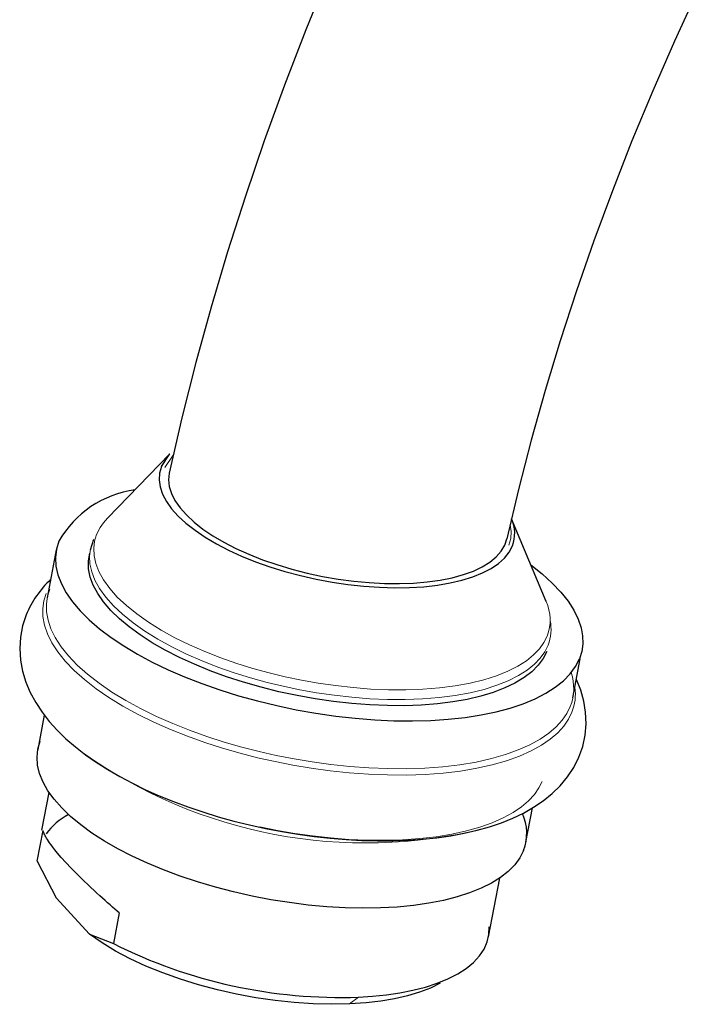
# Model space of a CAD drawing. Units: millimetres. Extents: x -92 to 889, y 113 to 780.
# Drawn here: x 626 to 662, y 265 to 316 of the extents above; entities that cross this region are included whole.
import ezdxf

# ---------------------------------------------------------------- set-up
doc = ezdxf.new("R2010")
doc.units = ezdxf.units.MM
doc.layers.get('0').update_dxf_attribs({"color": 106, "lineweight": 0})

# ---------------------------------------------------------------- blocks, each defined once
blk = doc.blocks.new('d', base_point=(261.764679, 121.735886))
at = {"color": 0, "linetype": 'Continuous', "lineweight": 30}
for p, q in [((630.943325, 290.018646), (634.208583, 293.378752)), ((633.766824, 292.716658), (634.208583, 293.378752)), ((653.887355, 285.657776), (652.082534, 289.981529)), ((630.205385, 288.90376), (630.04311, 288.348939)), ((628.262405, 288.35222), (627.78621, 285.846797)), ((655.293763, 280.618559), (655.680707, 282.654401)), ((627.63645, 279.70332), (627.29565, 277.910255)), ((627.510486, 273.685057), (627.886657, 275.664221)), ((652.838377, 273.055462), (653.179163, 274.848454)), ((627.268726, 272.067606), (627.573859, 273.673012)), ((639.490367, 273.739263), (639.829365, 273.674044)), ((627.268726, 272.067606), (628.250602, 270.142974)), ((650.880537, 268.110125), (651.46449, 271.182501)), ((630.002153, 268.244671), (628.250602, 270.142974)), ((631.56039, 269.352472), (631.255258, 267.747066)), ((630.002153, 268.244671), (631.255258, 267.747066))]:
    blk.add_line(p, q, dxfattribs=at)
at = {"color": 0, "linetype": 'Continuous', "lineweight": 0}
for p, q in [((633.950362, 292.675217), (634.378354, 293.318921)), ((643.610967, 264.592273), (644.079081, 264.945429))]:
    blk.add_line(p, q, dxfattribs=at)
at = {"color": 0, "linetype": 'Continuous', "lineweight": 30}
for points in [[(642.49646, 318.460571), (641.319092, 315.57373), (640.20282, 312.678192), (639.14856, 309.776611), (638.156982, 306.871704), (637.228882, 303.966095), (636.36499, 301.062439), (635.566284, 298.163574), (634.8349, 295.272675), (634.170288, 292.381042)], [(661.802551, 317.578674), (660.608521, 314.987854), (659.469055, 312.385376), (658.385681, 309.774384), (657.359802, 307.15799), (656.392151, 304.539185), (655.48291, 301.920807), (654.632263, 299.305664), (653.840271, 296.696625), (653.10791, 294.096802), (652.440552, 291.5112), (651.842712, 288.933929)], [(633.766846, 292.716644), (633.670166, 292.374115), (633.648071, 292.017639), (633.700623, 291.650116), (633.827637, 291.274536), (634.028137, 290.893829), (634.30011, 290.511139), (634.641479, 290.129517), (635.049988, 289.752045), (635.521912, 289.381714), (636.053345, 289.021484), (636.64032, 288.674347), (637.278076, 288.343079), (637.961365, 288.030212), (638.684631, 287.738373), (639.442322, 287.469971), (640.22821, 287.227051), (641.035889, 287.011505), (641.858948, 286.825226), (642.690796, 286.669708), (643.524719, 286.546021), (644.354004, 286.455261), (645.171936, 286.398285), (645.972046, 286.375427), (646.747864, 286.386749), (647.493103, 286.432373), (648.201782, 286.511932), (648.868347, 286.624603), (649.487305, 286.769531), (650.053528, 286.94574), (650.562683, 287.151642), (651.010803, 287.385529), (651.394043, 287.64566), (651.709229, 287.929932), (651.954163, 288.235962), (652.130249, 288.570343)], [(634.173523, 292.380341), (634.136658, 292.032928), (634.174377, 291.674103), (634.287048, 291.306854), (634.474915, 290.934052), (634.737183, 290.558716), (635.070251, 290.184052), (635.470398, 289.813202), (635.933716, 289.449371), (636.456543, 289.095764), (637.034912, 288.755524), (637.665039, 288.431824), (638.341492, 288.12735), (639.0578, 287.844391), (639.807617, 287.585205), (640.584473, 287.352173), (641.381836, 287.147522), (642.193176, 286.973175), (643.011414, 286.830231), (643.829651, 286.719635), (644.640686, 286.642365), (645.437622, 286.599335), (646.21344, 286.5914), (646.961853, 286.618378), (647.67688, 286.679565), (648.352661, 286.774261), (648.983154, 286.901733), (649.562561, 287.061249), (650.085205, 287.251923), (650.547546, 287.471741), (650.946167, 287.718597), (651.277954, 287.990234), (651.539673, 288.284485), (651.728027, 288.599152), (651.842957, 288.937988)], [(628.397339, 288.81311), (628.270081, 288.391052), (628.219788, 287.954102), (628.24646, 287.504822), (628.349976, 287.045685), (628.530151, 286.579193), (628.785828, 286.108002), (629.115112, 285.634735), (629.516418, 285.162048), (629.987793, 284.692627), (630.526611, 284.229034), (631.129456, 283.773834), (631.792969, 283.32959), (632.513733, 282.898865), (633.287842, 282.48407), (634.110596, 282.087402), (634.977417, 281.71106), (635.883545, 281.357269), (636.824158, 281.028076), (637.793762, 280.725159), (638.786865, 280.450165), (639.798035, 280.204712), (640.821594, 279.990356), (641.851929, 279.808105), (642.883118, 279.658875), (643.909485, 279.543579), (644.925171, 279.463074), (645.924622, 279.417664), (646.902344, 279.407471), (647.852783, 279.432587), (648.770447, 279.493042), (649.65033, 279.588531), (650.487671, 279.718262), (651.277771, 279.881561), (652.01593, 280.077637), (652.697998, 280.305511), (653.320557, 280.56366), (653.880127, 280.850647), (654.373352, 281.164948), (654.79718, 281.504913), (655.149719, 281.86853), (655.428955, 282.253723), (655.63501, 282.663086)], [(653.932678, 283.047455), (653.742065, 282.672546), (653.477722, 282.316925), (653.141663, 281.982666), (652.73584, 281.672028), (652.26239, 281.386993), (651.724731, 281.129211), (651.126343, 280.900269), (650.470825, 280.701691), (649.761963, 280.534882), (649.004578, 280.400665), (648.20343, 280.299866), (647.363464, 280.233185), (646.489807, 280.201202), (645.588074, 280.203918), (644.664001, 280.241241), (643.723389, 280.31311), (642.771912, 280.419159), (641.815735, 280.558533), (640.86084, 280.730316), (639.913208, 280.933533), (638.97876, 281.167023), (638.063416, 281.429169), (637.172729, 281.718292), (636.3125, 282.032623), (635.488281, 282.370331), (634.704895, 282.729126), (633.967224, 283.10675), (633.280151, 283.500916), (632.648071, 283.909149), (632.074707, 284.328888), (631.563538, 284.757416), (631.118103, 285.192078), (630.741272, 285.630188), (630.43512, 286.069), (630.201355, 286.505737), (630.04187, 286.937653), (629.957764, 287.362), (629.949219, 287.776184), (630.018616, 288.18634)], [(653.090515, 287.566803), (653.687134, 287.098114), (654.214294, 286.62262), (654.668274, 286.144501), (655.046509, 285.667938), (655.348022, 285.196899), (655.572998, 284.735168), (655.7229, 284.286133), (655.800354, 283.852783), (655.80896, 283.437561), (655.753052, 283.042603), (655.63501, 282.663086)], [(626.6875, 284.952148), (626.501282, 284.381165), (626.388306, 283.789001), (626.349915, 283.188354), (626.387085, 282.591522), (626.495972, 282.005829), (626.670044, 281.436005), (626.902832, 280.886627), (627.187927, 280.361572), (627.520203, 279.860077), (627.895752, 279.379791), (628.312561, 278.918854), (628.768921, 278.475433), (629.263245, 278.04776), (629.793884, 277.635162), (630.359192, 277.237823), (630.957581, 276.855988), (631.587463, 276.489929), (632.247253, 276.139862), (632.935303, 275.806061), (633.650024, 275.488739), (634.389832, 275.188171), (635.152771, 274.904785), (635.936096, 274.639343), (636.736938, 274.392761), (637.552429, 274.165833), (638.3797, 273.959503), (639.215881, 273.774536), (640.058105, 273.611847), (640.903381, 273.471924), (641.748779, 273.355194), (642.591309, 273.262085), (643.427979, 273.192993), (644.256165, 273.148071), (645.073242, 273.127533), (645.876587, 273.131439), (646.663574, 273.160004), (647.43158, 273.213348), (648.178528, 273.291748), (648.903076, 273.39566), (649.603882, 273.525452), (650.279663, 273.681641), (650.929138, 273.864655), (651.550903, 274.074951), (652.14386, 274.31366), (652.70697, 274.583038), (653.23938, 274.885315), (653.73999, 275.22287), (654.205627, 275.598053), (654.631165, 276.013397), (655.011169, 276.471344), (655.339233, 276.970642), (655.607666, 277.50589), (655.808655, 278.071381), (655.935608, 278.660217), (655.986633, 279.259979), (655.961548, 279.857758), (655.864624, 280.445923), (655.702087, 281.019409), (655.476746, 281.581146)], [(652.713074, 272.627472), (652.51886, 272.242676), (652.251587, 271.876892), (651.913025, 271.532196), (651.505127, 271.210632), (651.029846, 270.914215), (650.490356, 270.644562), (649.890015, 270.403168), (649.232117, 270.191528), (648.520325, 270.011017), (647.758911, 269.86261), (646.952515, 269.74704), (646.105896, 269.665039), (645.223755, 269.617249), (644.31134, 269.603912), (643.374084, 269.624908), (642.417542, 269.680145), (641.447144, 269.769531), (640.468628, 269.892487), (639.487793, 270.048096), (638.510315, 270.235474), (637.541992, 270.453705), (636.588562, 270.701508), (635.655396, 270.977264), (634.748047, 271.279327), (633.871948, 271.606079), (633.032288, 271.955627), (632.233704, 272.325836), (631.480957, 272.714478), (630.778625, 273.119354), (630.130859, 273.538147), (629.54126, 273.968323), (629.013184, 274.407349), (628.549927, 274.852661), (628.15448, 275.301697), (627.828796, 275.751801), (627.574524, 276.200348), (627.393494, 276.644653), (627.287048, 277.082153), (627.255493, 277.510284), (627.298767, 277.926544), (627.420959, 278.338226)], [(631.560364, 269.352478), (631.443115, 269.453857), (631.323486, 269.557831), (631.201172, 269.664825), (631.076111, 269.774811), (630.947815, 269.888367), (630.815674, 270.006256), (630.679688, 270.128479), (630.539368, 270.255524), (630.392822, 270.389526), (630.239502, 270.531128), (630.079895, 270.67981), (629.909729, 270.840546), (629.724487, 271.018311), (629.525879, 271.21167), (629.30603, 271.430145), (629.047119, 271.695129), (628.771973, 271.986725), (628.523743, 272.262268), (628.328552, 272.48938), (628.189758, 272.659576), (628.080994, 272.799408), (627.98999, 272.92099), (627.917175, 273.023682), (627.856995, 273.113098), (627.804504, 273.19458), (627.759766, 273.267853), (627.722229, 273.333618), (627.689575, 273.394196), (627.661316, 273.450104), (627.637451, 273.501434), (627.617188, 273.54895), (627.599915, 273.593262), (627.585632, 273.63443), (627.573853, 273.673004)], [(644.079102, 264.945435), (644.812256, 264.992126), (645.536255, 265.067017), (646.243774, 265.171661), (646.927307, 265.307251), (647.578918, 265.474426), (648.190796, 265.67337), (648.75531, 265.903625), (649.265198, 266.164154), (649.714233, 266.453247), (650.096802, 266.768585), (650.408813, 267.107361), (650.647339, 267.466217), (650.810974, 267.841553), (650.899658, 268.229401), (650.914429, 268.634003)], [(643.610962, 264.592285), (642.675415, 264.572113), (641.708618, 264.594482), (640.718445, 264.65921), (639.713196, 264.765778), (638.701233, 264.913361), (637.690918, 265.100769), (636.690796, 265.326447), (635.70929, 265.588623), (634.754578, 265.885132), (633.834839, 266.213501), (632.957947, 266.571014), (632.13147, 266.954651), (631.362427, 267.361237), (630.657471, 267.787262), (630.002136, 268.244659)], [(648.344177, 265.669983), (647.835754, 265.424805), (647.2677, 265.20816), (646.643738, 265.021454), (645.96814, 264.865936), (645.245483, 264.742584), (644.480591, 264.652222), (643.610962, 264.592285)]]:
    blk.add_lwpolyline(points, dxfattribs=at)
at = {"color": 0, "linetype": 'Continuous', "lineweight": 0}
for points in [[(630.943298, 290.018646), (630.728699, 289.773346), (630.554199, 289.522369), (630.376282, 289.168732)], [(652.007202, 289.674713), (652.062378, 289.311371), (652.043335, 288.958862), (651.946716, 288.611786)], [(630.376282, 289.168732), (630.269348, 288.818726), (630.223206, 288.446716), (630.243164, 288.054535), (630.333801, 287.64444), (630.498718, 287.219391), (630.740479, 286.782776), (631.060059, 286.338531), (631.45697, 285.890869), (631.929138, 285.444366), (632.4729, 285.003571), (633.083008, 284.57309), (633.752869, 284.157257), (634.474854, 283.76004), (635.240417, 283.384979), (636.040405, 283.034973), (636.865662, 282.712372), (637.707031, 282.418793), (638.555725, 282.155182), (639.403564, 281.921906), (640.243164, 281.71875), (641.092407, 281.540283), (641.970642, 281.383484), (642.871887, 281.251648), (643.789124, 281.147827), (644.714294, 281.074829), (645.63855, 281.035126), (646.55249, 281.030609), (647.446472, 281.062622), (648.310791, 281.131744), (649.136047, 281.237823), (649.913513, 281.380035), (650.63562, 281.556671), (651.295776, 281.765442), (651.888977, 282.003479), (652.411621, 282.267426), (652.861755, 282.553558), (653.238892, 282.858002), (653.543884, 283.17688), (653.778931, 283.506317), (653.948608, 283.846313)], [(630.161194, 288.752228), (630.053101, 288.398285), (630.006409, 288.022125), (630.026611, 287.625519), (630.118286, 287.210815), (630.285156, 286.781006), (630.529663, 286.339508), (630.852844, 285.890259), (631.254333, 285.437592), (631.731873, 284.986084), (632.281799, 284.540375), (632.898865, 284.105103), (633.576355, 283.684631), (634.306458, 283.28299), (635.080688, 282.903778), (635.889709, 282.549927), (636.724304, 282.223755), (637.575073, 281.926941), (638.433289, 281.660461), (639.290588, 281.424652), (640.139587, 281.219299), (640.998413, 281.03891), (641.886597, 280.880432), (642.797974, 280.747192), (643.725525, 280.642303), (644.661072, 280.568604), (645.595642, 280.528595), (646.519836, 280.52417), (647.423706, 280.556671), (648.297546, 280.626709), (649.131836, 280.734161), (649.917847, 280.878082), (650.647705, 281.056854), (651.315002, 281.268127), (651.91449, 281.508972), (652.442627, 281.77597), (652.897461, 282.065399), (653.278381, 282.373383), (653.586426, 282.695892), (653.82373, 283.029053), (653.994141, 283.370941)], [(627.735718, 286.068481), (627.617493, 285.689331), (627.560181, 285.287872), (627.568909, 284.865753), (627.648132, 284.425018), (627.801575, 283.968262), (628.03186, 283.498566), (628.340454, 283.01947), (628.727722, 282.53479), (629.192322, 282.048706), (629.731812, 281.56546), (630.342102, 281.089447), (631.018066, 280.624878), (631.753174, 280.175781), (632.5401, 279.74588), (633.370789, 279.33844), (634.236755, 278.956207), (635.129272, 278.60141), (636.039734, 278.275665), (636.959839, 277.980042), (637.881592, 277.714996), (638.797852, 277.48053), (639.708313, 277.274872), (640.644592, 277.090881), (641.607971, 276.930084), (642.592346, 276.795532), (643.590881, 276.690033), (644.595825, 276.616211), (645.598694, 276.576263), (646.590759, 276.57196), (647.562805, 276.604523), (648.505676, 276.67453), (649.410645, 276.782013), (650.269226, 276.926208), (651.074097, 277.105774), (651.818604, 277.318756), (652.497559, 277.562592), (653.106812, 277.834381), (653.643799, 278.130798), (654.107178, 278.448273), (654.496948, 278.783112), (654.814209, 279.131683), (655.061157, 279.490326), (655.24176, 279.857849)], [(627.921143, 286.307709), (627.804016, 285.932281), (627.747314, 285.534821), (627.75592, 285.116852), (627.834351, 284.680481), (627.986206, 284.228241), (628.214172, 283.763214), (628.519714, 283.288818), (628.903015, 282.80896), (629.362976, 282.327637), (629.897034, 281.849182), (630.501282, 281.377838), (631.17041, 280.917847), (631.898193, 280.473175), (632.677307, 280.047485), (633.499756, 279.644012), (634.357117, 279.265503), (635.240784, 278.914154), (636.142212, 278.591583), (637.053162, 278.298798), (637.965881, 278.036285), (638.873108, 277.804077), (639.774536, 277.600403), (640.701538, 277.418152), (641.655334, 277.258881), (642.629944, 277.12558), (643.618591, 277.021027), (644.613586, 276.947845), (645.606567, 276.908173), (646.588867, 276.903778), (647.551392, 276.935883), (648.485107, 277.005096), (649.381287, 277.111359), (650.231628, 277.253998), (651.028748, 277.431671), (651.766174, 277.642395), (652.43866, 277.883728), (653.042236, 278.15274), (653.574219, 278.446106), (654.033386, 278.760345), (654.419617, 279.091827), (654.73407, 279.43689), (654.978943, 279.791962), (655.158813, 280.157654)], [(653.680176, 276.243042), (653.510193, 275.897278), (653.276062, 275.557892), (652.974854, 275.22818), (652.604492, 274.911591), (652.163879, 274.611664), (651.653076, 274.33197), (651.073425, 274.075867), (650.42749, 273.846558), (649.719238, 273.646881), (648.953857, 273.479187), (648.137634, 273.345337), (647.277832, 273.246613), (646.382568, 273.183624), (645.460388, 273.156342), (644.519958, 273.164124), (643.57019, 273.20575), (642.619446, 273.279449), (641.675781, 273.383026), (640.746582, 273.514008), (639.838257, 273.669586), (638.917175, 273.855438)]]:
    blk.add_lwpolyline(points, dxfattribs=at)
at = {"color": 0, "linetype": 'Continuous', "lineweight": 30}
for centre, radius, start, end in [((633.131608, 286.093831), 5.45966, 97.859776, 150.127667), ((650.436863, 289.219141), 1.813404, 339.036665, 24.618646), ((631.615511, 282.922315), 5.329678, 133.169342, 157.613464), ((630.851638, 271.063325), 3.960146, 119.516639, 141.987368), ((650.382708, 273.520813), 2.495736, 339.026155, 24.494694), ((643.163716, 291.505374), 26.575714, 243.378442, 271.973869)]:
    blk.add_arc(centre, radius, start, end, dxfattribs=at)
at = {"color": 0, "linetype": 'Continuous', "lineweight": 0}
for centre, radius, start, end in [((651.771962, 284.679502), 2.330645, 339.053769, 24.818407), ((651.93184, 284.190904), 2.219345, 338.317627, 11.94929), ((652.73539, 281.107065), 2.602779, 338.606813, 18.519574), ((652.887898, 280.798444), 2.53486, 338.218576, 8.211744), ((644.450946, 298.551289), 25.535191, 234.55948, 283.929302)]:
    blk.add_arc(centre, radius, start, end, dxfattribs=at)

msp = doc.modelspace()

# ---------------------------------------------------------------- block references
at = {"color": 7, "linetype": 'Continuous', "lineweight": 0, "true_color": 0xf7f7f7}
msp.add_blockref('d', (261.764679, 121.735886), dxfattribs=at)

doc.saveas('drawing.dxf')
